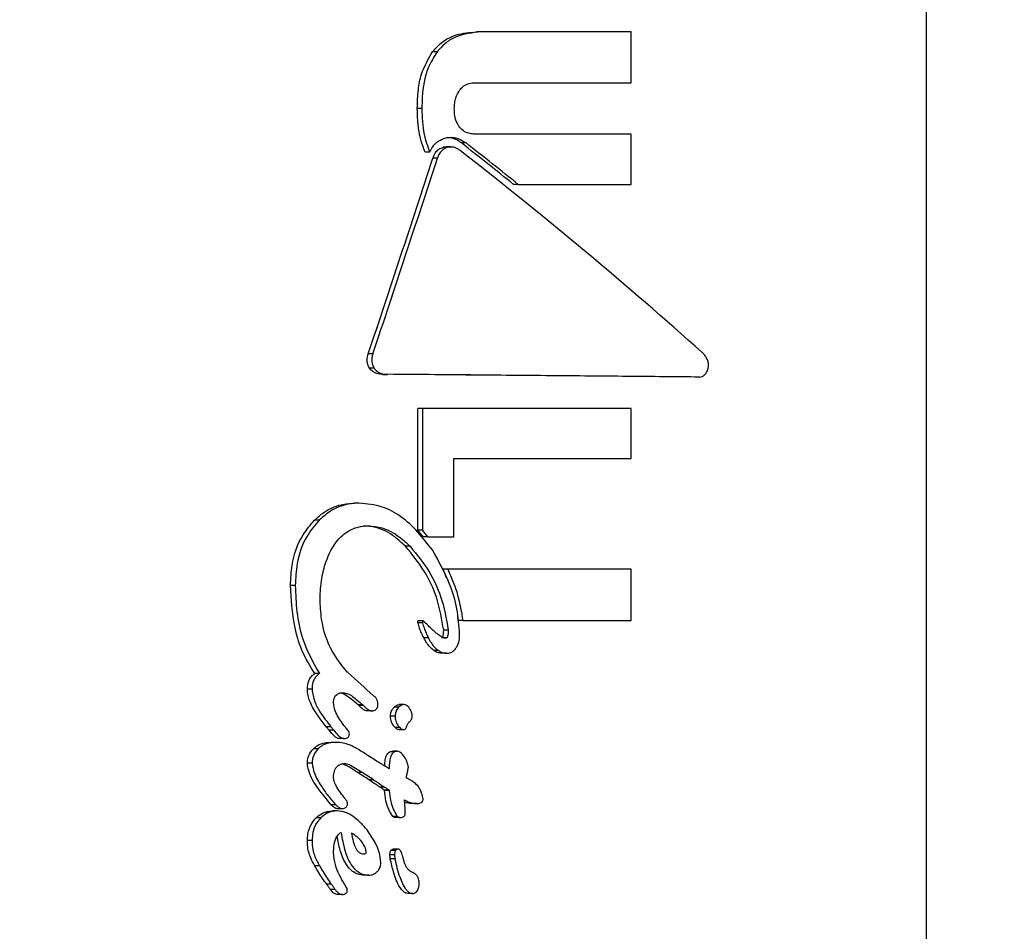
# Model space of a CAD drawing. Units: centimetres. Extents: x 3.9 to 14.3, y 10.1 to 17.4.
# Drawn here: x 6.4 to 6.4, y 14.7 to 14.7 of the extents above; entities that cross this region are included whole.
import ezdxf

# ---------------------------------------------------------------- set-up
doc = ezdxf.new("R2010")
doc.units = ezdxf.units.CM
doc.styles.add('SLDTEXTSTYLE0', font='TXT', dxfattribs={"width": 0.75})
doc.dimstyles.new('SLDDIMSTYLE3', dxfattribs={"dimtxt": 0.15875, "dimasz": 0.08, "dimexe": 0, "dimexo": 0.0625, "dimgap": 0.039688, "dimtad": 2, "dimdec": 0, "dimlfac": 100, "dimrnd": 1e-09, "dimzin": 12, "dimdsep": 46, "dimtxsty": 'SLDTEXTSTYLE0', "dimblk1": 'DOT', "dimblk2": 'DOT', "dimsah": 1, "dimcen": 0.09, "dimse1": 1, "dimse2": 1, "dimadec": 0, "dimazin": 3, "dimtfac": 1, "dimtdec": 0, "dimtofl": 0, "dimtmove": 0, "dimatfit": 3, "dimldrblk": 'DOT', "dimfxl": 0, "dimfrac": 2, "dimtolj": 1, "dimtzin": 12, "dimarcsym": 0})

# ---------------------------------------------------------------- blocks, each defined once
blk = doc.blocks.new('_Dot')
at = {"color": 0, "linetype": 'ByBlock', "lineweight": -2}
blk.add_line((-0.5, 0), (-1, 0), dxfattribs=at)
at = {"color": 0, "linetype": 'ByBlock', "const_width": 0.5}
blk.add_lwpolyline([(-0.25, 0, 1), (0.25, 0, 1)], format="xyb", close=True, dxfattribs=at)
blk = doc.blocks.new('_D_5')
at = {"color": 7, "linetype": 'Continuous', "lineweight": 0}
blk.add_line((12.460608, 17.241386), (6.212079, 17.241386), dxfattribs=at)
at = {"color": 7, "linetype": 'Continuous', "lineweight": 18, "xscale": 0.08, "yscale": 0.08, "rotation": 180.0000000000004}
blk.add_blockref('_Dot', (6.212079, 17.241386), dxfattribs=at)
at = {"color": 7, "linetype": 'Continuous', "lineweight": 18, "xscale": 0.08, "yscale": 0.08}
blk.add_blockref('_Dot', (12.460608, 17.241386), dxfattribs=at)
at = {"color": 7, "linetype": 'Continuous', "lineweight": 18, "insert": (9.160395, 17.446026), "char_height": 0.15875, "attachment_point": 1, "style": 'SLDTEXTSTYLE0'}
blk.add_mtext('625', dxfattribs=at)
blk = doc.blocks.new('_D_6')
at = {"color": 7, "linetype": 'Continuous', "lineweight": 0}
blk.add_line((4.153683, 12.547476), (4.153683, 15.350639), dxfattribs=at)
at = {"color": 7, "linetype": 'Continuous', "lineweight": 18, "xscale": 0.08, "yscale": 0.08}
for p, rotation in [((4.153683, 15.350639, -0.925693), 90.0000000000004), ((4.153683, 12.547476, -0.925693), 270.0000000000004)]:
    blk.add_blockref('_Dot', p, dxfattribs=dict(at, rotation=rotation))
at = {"color": 7, "linetype": 'Continuous', "lineweight": 18, "insert": (3.949043, 13.773109), "char_height": 0.15875, "attachment_point": 1, "rotation": 90, "style": 'SLDTEXTSTYLE0'}
blk.add_mtext('280', dxfattribs=at)

msp = doc.modelspace()

# ---------------------------------------------------------------- linework, layer by layer
at = {"color": 7, "linetype": 'Continuous', "lineweight": 25}
for p, q in [((6.430338, 14.865549), (6.430372, 14.523382)), ((6.423102, 14.718935), (6.423027, 14.718935)), ((6.42555, 14.718935), (6.423102, 14.718935)), ((6.42555, 14.718109), (6.42555, 14.718935)), ((6.422387, 14.718614), (6.422312, 14.718614)), ((6.422995, 14.718108), (6.42555, 14.718109)), ((6.422137, 14.717688), (6.422063, 14.717688)), ((6.42555, 14.717272), (6.422996, 14.717271)), ((6.42555, 14.716449), (6.42555, 14.717272)), ((6.422486, 14.717056), (6.422533, 14.717059)), ((6.422561, 14.717056), (6.422486, 14.717056)), ((6.422607, 14.717061), (6.422533, 14.717061)), ((6.422857, 14.717126), (6.422782, 14.717126)), ((6.422264, 14.716978), (6.42219, 14.716978)), ((6.42239, 14.716878), (6.422315, 14.716878)), ((6.423708, 14.716449), (6.423633, 14.716449)), ((6.423708, 14.716449), (6.42555, 14.716449)), ((6.421339, 14.713687), (6.421263, 14.713687)), ((6.421359, 14.713458), (6.421283, 14.713458)), ((6.421498, 14.713355), (6.421573, 14.713355)), ((6.421577, 14.713355), (6.421573, 14.713355)), ((6.42666, 14.713311), (6.426583, 14.713311)), ((6.422071, 14.710815), (6.422071, 14.7128)), ((6.422146, 14.7128), (6.422071, 14.7128)), ((6.422146, 14.7128), (6.422146, 14.710815)), ((6.425545, 14.7128), (6.422146, 14.7128)), ((6.425545, 14.711985), (6.425545, 14.7128)), ((6.422659, 14.711985), (6.425545, 14.711985)), ((6.42266, 14.710709), (6.422659, 14.711985)), ((6.421117, 14.711257), (6.421041, 14.711257)), ((6.420467, 14.710981), (6.42039, 14.710981)), ((6.422146, 14.710815), (6.422071, 14.710815)), ((6.422236, 14.710709), (6.422161, 14.710709)), ((6.422236, 14.710709), (6.42266, 14.710709)), ((6.421946, 14.710553), (6.421871, 14.710553)), ((6.422539, 14.71004), (6.422486, 14.710178)), ((6.422561, 14.710178), (6.422486, 14.710178)), ((6.425545, 14.710179), (6.422561, 14.710178)), ((6.425546, 14.709342), (6.425545, 14.710179)), ((6.420075, 14.709915), (6.419998, 14.709915)), ((6.422149, 14.709304), (6.422074, 14.709304)), ((6.422151, 14.709339), (6.422076, 14.709339)), ((6.422731, 14.709341), (6.422723, 14.709389)), ((6.422805, 14.709341), (6.422731, 14.709341)), ((6.422805, 14.709341), (6.425546, 14.709342)), ((6.422567, 14.709184), (6.422493, 14.709184)), ((6.422243, 14.709061), (6.422168, 14.709061)), ((6.422542, 14.709061), (6.422488, 14.709061)), ((6.422407, 14.708855), (6.422332, 14.708855)), ((6.42254, 14.708809), (6.422465, 14.708809)), ((6.420929, 14.708499), (6.42092, 14.708502)), ((6.420937, 14.708492), (6.420929, 14.708499)), ((6.420468, 14.708479), (6.420391, 14.708479)), ((6.420348, 14.708226), (6.420272, 14.708226)), ((6.421108, 14.707959), (6.421097, 14.707969)), ((6.421173, 14.707969), (6.421097, 14.707969)), ((6.421184, 14.707959), (6.421108, 14.707959)), ((6.421184, 14.707959), (6.421173, 14.707969)), ((6.421325, 14.707869), (6.421249, 14.707869)), ((6.421759, 14.70793), (6.421684, 14.70793)), ((6.421845, 14.707972), (6.42177, 14.707972)), ((6.421701, 14.707784), (6.421625, 14.707784)), ((6.420657, 14.707612), (6.420581, 14.707612)), ((6.420627, 14.707555), (6.420581, 14.707612)), ((6.420703, 14.707555), (6.420627, 14.707555)), ((6.420703, 14.707555), (6.420657, 14.707612)), ((6.421776, 14.707598), (6.421701, 14.707598)), ((6.421761, 14.707565), (6.421836, 14.707565)), ((6.420868, 14.707419), (6.420792, 14.707419)), ((6.420448, 14.707253), (6.420372, 14.707253)), ((6.420728, 14.707357), (6.420652, 14.707357)), ((6.42174, 14.707211), (6.421665, 14.707211)), ((6.420348, 14.707016), (6.420272, 14.707016)), ((6.421093, 14.706865), (6.421089, 14.706868)), ((6.421165, 14.706868), (6.421089, 14.706868)), ((6.421168, 14.706865), (6.421093, 14.706865)), ((6.421168, 14.706865), (6.421165, 14.706868)), ((6.421351, 14.706748), (6.421276, 14.706748)), ((6.421531, 14.706627), (6.421455, 14.706627)), ((6.421528, 14.706572), (6.421528, 14.706578)), ((6.421604, 14.706578), (6.421528, 14.706578)), ((6.421604, 14.706572), (6.421528, 14.706572)), ((6.421604, 14.706578), (6.421604, 14.706572)), ((6.420738, 14.706339), (6.420662, 14.706339)), ((6.420838, 14.706276), (6.420762, 14.706276)), ((6.422059, 14.70636), (6.421984, 14.70636)), ((6.420491, 14.706128), (6.420415, 14.706128)), ((6.420758, 14.70624), (6.420681, 14.70624)), ((6.421737, 14.706151), (6.421662, 14.706151)), ((6.421781, 14.70613), (6.421706, 14.70613)), ((6.420349, 14.705756), (6.420272, 14.705756)), ((6.421747, 14.705618), (6.421672, 14.705618)), ((6.420699, 14.705554), (6.420699, 14.70556)), ((6.421692, 14.705525), (6.421617, 14.705525)), ((6.421699, 14.705459), (6.421623, 14.705459)), ((6.42171, 14.705595), (6.421634, 14.705595)), ((6.42047, 14.705346), (6.420393, 14.705346)), ((6.421271, 14.705192), (6.421195, 14.705192)), ((6.42199, 14.705234), (6.421985, 14.705237)), ((6.420664, 14.705044), (6.420588, 14.705044)), ((6.420723, 14.70496), (6.420647, 14.70496)), ((6.420723, 14.70496), (6.420722, 14.704962)), ((6.420842, 14.704877), (6.420766, 14.704877)), ((6.421988, 14.704894), (6.421913, 14.704894))]:
    msp.add_line(p, q, dxfattribs=at)
for centre, major_axis, ratio, start_param, end_param in [((6.418328, 14.716325), (0.014074, -0.01027), 0.184582, 1.073905, 1.386764), ((6.418328, 14.716522), (0.013876, -0.010126), 0.184582, 1.316084, 1.380928), ((6.418328, 14.716522), (0.014074, -0.01027), 0.184582, 1.316183, 1.380112), ((6.418328, 14.720727), (0.013169, 0.041483), 0.114251, 4.578231, 4.65579), ((6.418328, 14.720727), (0.013357, 0.042076), 0.114251, 4.580655, 4.657101), ((6.418329, 14.713338), (0.014, -0.000104), 0.003012, 0.940251, 1.342209), ((6.418329, 14.713338), (0.0142, -0.000105), 0.003012, 0.94383, 1.340037), ((6.418329, 14.709037), (-0.01367, 0.015835), 0.191229, 4.653182, 4.659838), ((6.418329, 14.709037), (-0.013865, 0.016061), 0.191229, 4.651707, 4.658268), ((6.418329, 14.705969), (0.013993, -0.012611), 0.192195, 1.528265, 1.557659), ((6.418329, 14.705586), (0.014121, -0.008656), 0.173433, 1.454867, 1.468255), ((6.418329, 14.705242), (0.013921, -0.008584), 0.173877, 1.465582, 1.478935), ((6.418329, 14.705242), (0.01412, -0.008707), 0.173877, 1.463171, 1.476331)]:
    msp.add_ellipse(centre, major_axis=major_axis, ratio=ratio, start_param=start_param, end_param=end_param, dxfattribs=at)
for points, knots in [([(6.422312, 14.718614), (6.42236, 14.718667), (6.422469, 14.718788), (6.422719, 14.718913), (6.422917, 14.718927), (6.423027, 14.718935)], [0, 0, 0, 0, 0.257306, 0.587403, 1, 1, 1, 1]), ([(6.423102, 14.718935), (6.422962, 14.718922), (6.42276, 14.718904), (6.422522, 14.718764), (6.422433, 14.718665), (6.422387, 14.718614)], [0, 0, 0, 0, 0.519327, 0.752185, 1, 1, 1, 1]), ([(6.422063, 14.717688), (6.422066, 14.717789), (6.422072, 14.717977), (6.42213, 14.718301), (6.422243, 14.718495), (6.422312, 14.718614)], [0, 0, 0, 0, 0.31024, 0.577073, 1, 1, 1, 1]), ([(6.422387, 14.718614), (6.422333, 14.718528), (6.422195, 14.718305), (6.422144, 14.717973), (6.422139, 14.71775), (6.422137, 14.717688)], [0, 0, 0, 0, 0.313623, 0.808737, 1, 1, 1, 1]), ([(6.422666, 14.717681), (6.422667, 14.717713), (6.42267, 14.717773), (6.422691, 14.717882), (6.422731, 14.717948), (6.422756, 14.717991)], [0, 0, 0, 0, 0.2923838, 0.5488705, 1, 1, 1, 1]), ([(6.422756, 14.717991), (6.422772, 14.718009), (6.422808, 14.718051), (6.422885, 14.718095), (6.422953, 14.718108), (6.422989, 14.718108), (6.422995, 14.718108)], [0, 0, 0, 0, 0.252682, 0.593283, 0.933783, 1, 1, 1, 1]), ([(6.42219, 14.716978), (6.422164, 14.717045), (6.422114, 14.717177), (6.422071, 14.717417), (6.422066, 14.717588), (6.422063, 14.717688)], [0, 0, 0, 0, 0.2938775, 0.5872995, 1, 1, 1, 1]), ([(6.422137, 14.717688), (6.422139, 14.717617), (6.422143, 14.717475), (6.422173, 14.717234), (6.422231, 14.717073), (6.422264, 14.716978)], [0, 0, 0, 0, 0.2931038, 0.5863901, 1, 1, 1, 1]), ([(6.422755, 14.71738), (6.422737, 14.717407), (6.422692, 14.717473), (6.422669, 14.71758), (6.422667, 14.717655), (6.422666, 14.717681)], [0, 0, 0, 0, 0.302557, 0.754797, 1, 1, 1, 1]), ([(6.422996, 14.717271), (6.422972, 14.717273), (6.422914, 14.717275), (6.422826, 14.717308), (6.422778, 14.717357), (6.422755, 14.71738)], [0, 0, 0, 0, 0.265031, 0.648021, 1, 1, 1, 1]), ([(6.422264, 14.716978), (6.42228, 14.717007), (6.422316, 14.717077), (6.422405, 14.717166), (6.422487, 14.717195), (6.422527, 14.717209)], [0, 0, 0, 0, 0.267807, 0.645034, 1, 1, 1, 1]), ([(6.422527, 14.717209), (6.422534, 14.717211), (6.422547, 14.717214), (6.422574, 14.717218), (6.422594, 14.717218), (6.422607, 14.717219)], [0, 0, 0, 0, 0.250474, 0.500945, 1, 1, 1, 1]), ([(6.422782, 14.717126), (6.422763, 14.71714), (6.422725, 14.717168), (6.42265, 14.717204), (6.422591, 14.717211), (6.422555, 14.717215)], [0, 0, 0, 0, 0.283376, 0.566867, 1, 1, 1, 1]), ([(6.422607, 14.717219), (6.422631, 14.717217), (6.422676, 14.717215), (6.422764, 14.717189), (6.42282, 14.717151), (6.422857, 14.717126)], [0, 0, 0, 0, 0.259598, 0.507795, 1, 1, 1, 1]), ([(6.422315, 14.716878), (6.422328, 14.71691), (6.422351, 14.716966), (6.422413, 14.717029), (6.422462, 14.717047), (6.422486, 14.717056)], [0, 0, 0, 0, 0.388622, 0.696243, 1, 1, 1, 1]), ([(6.422561, 14.717056), (6.422542, 14.717049), (6.422499, 14.717035), (6.422444, 14.716986), (6.422408, 14.71693), (6.422395, 14.716892), (6.42239, 14.716878)], [0, 0, 0, 0, 0.236338, 0.53302, 0.8332, 1, 1, 1, 1]), ([(6.422767, 14.716999), (6.422751, 14.717011), (6.422709, 14.717041), (6.422637, 14.717065), (6.422584, 14.717059), (6.422561, 14.717056)], [0, 0, 0, 0, 0.27936, 0.682178, 1, 1, 1, 1]), ([(6.421283, 14.713458), (6.421273, 14.713477), (6.42125, 14.713519), (6.421241, 14.7136), (6.421256, 14.713657), (6.421263, 14.713687)], [0, 0, 0, 0, 0.267465, 0.604834, 1, 1, 1, 1]), ([(6.421339, 14.713687), (6.421333, 14.713667), (6.421319, 14.713618), (6.42132, 14.713535), (6.421346, 14.713483), (6.421359, 14.713458)], [0, 0, 0, 0, 0.26575, 0.649796, 1, 1, 1, 1]), ([(6.426808, 14.713476), (6.426809, 14.71349), (6.426812, 14.713525), (6.426791, 14.713595), (6.426754, 14.713662), (6.426717, 14.713699), (6.426704, 14.713713)], [0, 0, 0, 0, 0.146767, 0.374179, 0.773189, 1, 1, 1, 1]), ([(6.42666, 14.713311), (6.426676, 14.713313), (6.426707, 14.713317), (6.426751, 14.713351), (6.426789, 14.713404), (6.426802, 14.713451), (6.426808, 14.713476)], [0, 0, 0, 0, 0.217359, 0.43441, 0.712044, 1, 1, 1, 1]), ([(6.421501, 14.713355), (6.421467, 14.713358), (6.421407, 14.713362), (6.42133, 14.713401), (6.421298, 14.71344), (6.421283, 14.713458)], [0, 0, 0, 0, 0.409049, 0.724718, 1, 1, 1, 1]), ([(6.421359, 14.713458), (6.421371, 14.713442), (6.421401, 14.713405), (6.421473, 14.713366), (6.421536, 14.713355), (6.421573, 14.713355), (6.421577, 14.713355)], [0, 0, 0, 0, 0.243731, 0.554688, 0.951045, 1, 1, 1, 1]), ([(6.42039, 14.710981), (6.420438, 14.711023), (6.420564, 14.711135), (6.42079, 14.711239), (6.420967, 14.711251), (6.421041, 14.711257)], [0, 0, 0, 0, 0.262157, 0.692209, 1, 1, 1, 1]), ([(6.421117, 14.711257), (6.421054, 14.711253), (6.420892, 14.711243), (6.420661, 14.71115), (6.420526, 14.711032), (6.420467, 14.710981)], [0, 0, 0, 0, 0.262547, 0.67839, 1, 1, 1, 1]), ([(6.422308, 14.710494), (6.422153, 14.710692), (6.421925, 14.710982), (6.421486, 14.711218), (6.421243, 14.711244), (6.421117, 14.711257)], [0, 0, 0, 0, 0.504935, 0.742053, 1, 1, 1, 1]), ([(6.419998, 14.709915), (6.420003, 14.710025), (6.420017, 14.71031), (6.420143, 14.710692), (6.420323, 14.710903), (6.42039, 14.710981)], [0, 0, 0, 0, 0.2845462, 0.735071, 1, 1, 1, 1]), ([(6.420467, 14.710981), (6.420395, 14.710896), (6.420221, 14.710691), (6.420096, 14.71031), (6.420081, 14.710034), (6.420075, 14.709915)], [0, 0, 0, 0, 0.286519, 0.693413, 1, 1, 1, 1]), ([(6.420814, 14.710701), (6.420846, 14.71073), (6.420929, 14.710804), (6.421085, 14.710874), (6.421206, 14.710883), (6.421259, 14.710886)], [0, 0, 0, 0, 0.260905, 0.672994, 1, 1, 1, 1]), ([(6.421871, 14.710553), (6.421815, 14.710605), (6.421674, 14.710738), (6.421436, 14.710866), (6.421252, 14.710881), (6.421184, 14.710886)], [0, 0, 0, 0, 0.294769, 0.739798, 1, 1, 1, 1]), ([(6.421259, 14.710886), (6.421337, 14.710879), (6.421519, 14.710862), (6.421755, 14.710732), (6.421889, 14.710606), (6.421946, 14.710553)], [0, 0, 0, 0, 0.297111, 0.698638, 1, 1, 1, 1]), ([(6.420479, 14.709696), (6.420484, 14.709808), (6.420494, 14.710011), (6.420579, 14.71034), (6.420691, 14.710571), (6.420799, 14.710686), (6.420814, 14.710701)], [0, 0, 0, 0, 0.308144, 0.560729, 0.940721, 1, 1, 1, 1]), ([(6.422493, 14.709184), (6.422463, 14.709361), (6.422406, 14.709699), (6.422186, 14.710166), (6.421978, 14.710422), (6.421871, 14.710553)], [0, 0, 0, 0, 0.3485802, 0.6676088, 1, 1, 1, 1]), ([(6.421946, 14.710553), (6.422056, 14.710418), (6.422257, 14.710169), (6.422477, 14.709704), (6.422535, 14.709371), (6.422567, 14.709184)], [0, 0, 0, 0, 0.3430133, 0.6307627, 1, 1, 1, 1]), ([(6.422753, 14.709117), (6.422742, 14.709257), (6.422722, 14.709536), (6.42258, 14.710009), (6.42241, 14.710312), (6.422308, 14.710494)], [0, 0, 0, 0, 0.28574, 0.570527, 1, 1, 1, 1]), ([(6.422561, 14.710178), (6.422591, 14.710109), (6.422652, 14.70997), (6.422745, 14.709694), (6.422782, 14.70948), (6.422805, 14.709341)], [0, 0, 0, 0, 0.260261, 0.520534, 1, 1, 1, 1]), ([(6.420391, 14.708479), (6.420316, 14.708604), (6.420171, 14.708844), (6.420031, 14.709333), (6.42001, 14.709691), (6.419998, 14.709915)], [0, 0, 0, 0, 0.289126, 0.556511, 1, 1, 1, 1]), ([(6.420075, 14.709915), (6.42008, 14.709771), (6.420092, 14.709482), (6.420188, 14.708982), (6.420363, 14.708667), (6.420468, 14.708479)], [0, 0, 0, 0, 0.2872763, 0.5747792, 1, 1, 1, 1]), ([(6.42092, 14.708502), (6.420834, 14.70861), (6.420633, 14.708864), (6.420497, 14.70929), (6.420484, 14.709586), (6.420479, 14.709696)], [0, 0, 0, 0, 0.31828, 0.746252, 1, 1, 1, 1]), ([(6.422074, 14.709304), (6.422074, 14.70931), (6.422072, 14.709318), (6.422072, 14.709328), (6.422072, 14.709333), (6.422073, 14.709336), (6.422074, 14.709337), (6.422075, 14.709338), (6.422076, 14.709339), (6.422076, 14.709339), (6.422076, 14.709339)], [0, 0, 0, 0, 0.454646, 0.69585, 0.789329, 0.883545, 0.920371, 0.957531, 0.979831, 1, 1, 1, 1]), ([(6.422168, 14.709061), (6.422156, 14.709087), (6.42213, 14.709139), (6.422097, 14.70922), (6.422082, 14.709276), (6.422074, 14.709304)], [0, 0, 0, 0, 0.335541, 0.666524, 1, 1, 1, 1]), ([(6.422152, 14.709339), (6.422152, 14.709339), (6.422152, 14.709339), (6.422151, 14.709339), (6.42215, 14.709339), (6.422149, 14.709338), (6.422148, 14.709335), (6.422146, 14.709325), (6.422148, 14.709314), (6.422149, 14.709305), (6.422149, 14.709304)], [0, 0, 0, 0, 0.025595, 0.047338, 0.069138, 0.096886, 0.145519, 0.29701, 0.915122, 1, 1, 1, 1]), ([(6.422149, 14.709304), (6.422157, 14.709276), (6.422172, 14.709219), (6.422205, 14.709139), (6.422231, 14.709087), (6.422243, 14.709061)], [0, 0, 0, 0, 0.336941, 0.667687, 1, 1, 1, 1]), ([(6.422464, 14.709073), (6.422415, 14.709107), (6.422335, 14.709164), (6.422239, 14.709263), (6.422181, 14.709314), (6.422152, 14.709339)], [0, 0, 0, 0, 0.441166, 0.720609, 1, 1, 1, 1]), ([(6.422467, 14.709061), (6.422471, 14.709066), (6.422484, 14.709086), (6.422491, 14.709129), (6.422492, 14.709165), (6.422493, 14.709184)], [0, 0, 0, 0, 0.153213, 0.558591, 1, 1, 1, 1]), ([(6.422567, 14.709184), (6.422567, 14.709163), (6.422566, 14.709132), (6.422559, 14.709093), (6.422551, 14.709072), (6.422544, 14.709063), (6.422542, 14.709061)], [0, 0, 0, 0, 0.481699, 0.732941, 0.922687, 1, 1, 1, 1]), ([(6.422332, 14.708855), (6.422309, 14.708873), (6.422263, 14.708909), (6.422211, 14.708982), (6.422183, 14.709035), (6.422168, 14.709061)], [0, 0, 0, 0, 0.331758, 0.662499, 1, 1, 1, 1]), ([(6.422243, 14.709061), (6.422257, 14.709035), (6.422285, 14.708984), (6.422336, 14.70891), (6.422383, 14.708874), (6.422407, 14.708855)], [0, 0, 0, 0, 0.327771, 0.656662, 1, 1, 1, 1]), ([(6.422523, 14.709054), (6.422515, 14.709054), (6.422501, 14.709056), (6.422484, 14.709062), (6.422473, 14.709067), (6.422467, 14.709071), (6.422464, 14.709073)], [0, 0, 0, 0, 0.393814, 0.692926, 0.845925, 1, 1, 1, 1]), ([(6.422542, 14.709061), (6.422541, 14.70906), (6.422538, 14.709057), (6.422531, 14.709054), (6.422526, 14.709054), (6.422523, 14.709054)], [0, 0, 0, 0, 0.250734, 0.585665, 1, 1, 1, 1]), ([(6.422675, 14.708867), (6.422691, 14.708889), (6.422731, 14.708942), (6.42275, 14.709033), (6.422752, 14.709094), (6.422753, 14.709117)], [0, 0, 0, 0, 0.313261, 0.747902, 1, 1, 1, 1]), ([(6.422465, 14.708809), (6.422446, 14.708811), (6.422413, 14.708813), (6.422368, 14.708831), (6.422344, 14.708847), (6.422332, 14.708855)], [0, 0, 0, 0, 0.406034, 0.6981849, 1, 1, 1, 1]), ([(6.422407, 14.708855), (6.422415, 14.70885), (6.422444, 14.708829), (6.42249, 14.708812), (6.422528, 14.70881), (6.42254, 14.708809)], [0, 0, 0, 0, 0.201617, 0.743448, 1, 1, 1, 1]), ([(6.42254, 14.708809), (6.422553, 14.70881), (6.422587, 14.708812), (6.422635, 14.708831), (6.422663, 14.708856), (6.422675, 14.708867)], [0, 0, 0, 0, 0.264141, 0.684548, 1, 1, 1, 1]), ([(6.420272, 14.708226), (6.420275, 14.708271), (6.420281, 14.708345), (6.420332, 14.708432), (6.420373, 14.708464), (6.420391, 14.708479)], [0, 0, 0, 0, 0.457872, 0.755608, 1, 1, 1, 1]), ([(6.420468, 14.708479), (6.420451, 14.708466), (6.420411, 14.708435), (6.420365, 14.708359), (6.420349, 14.708284), (6.420348, 14.708238), (6.420348, 14.708226)], [0, 0, 0, 0, 0.22704, 0.519934, 0.886127, 1, 1, 1, 1]), ([(6.420581, 14.707612), (6.420537, 14.707668), (6.420444, 14.707784), (6.42033, 14.707965), (6.420276, 14.708123), (6.420272, 14.708207), (6.420272, 14.708226)], [0, 0, 0, 0, 0.303265, 0.638461, 0.917491, 1, 1, 1, 1]), ([(6.420348, 14.708226), (6.420359, 14.708154), (6.420378, 14.708022), (6.420496, 14.707817), (6.420595, 14.707692), (6.420657, 14.707612)], [0, 0, 0, 0, 0.310734, 0.566622, 1, 1, 1, 1]), ([(6.420698, 14.708004), (6.420699, 14.708017), (6.4207, 14.70805), (6.420714, 14.708095), (6.420734, 14.708119), (6.420741, 14.708127)], [0, 0, 0, 0, 0.298583, 0.749097, 1, 1, 1, 1]), ([(6.420741, 14.708127), (6.420751, 14.708135), (6.420773, 14.708153), (6.420814, 14.708165), (6.420843, 14.708167), (6.420855, 14.708167)], [0, 0, 0, 0, 0.290622, 0.702855, 1, 1, 1, 1]), ([(6.421097, 14.707969), (6.421061, 14.708001), (6.420996, 14.708058), (6.420903, 14.708122), (6.420843, 14.708157), (6.420814, 14.708161), (6.420811, 14.708162)], [0, 0, 0, 0, 0.415493, 0.745043, 0.972529, 1, 1, 1, 1]), ([(6.420855, 14.708167), (6.420878, 14.708163), (6.420966, 14.708145), (6.421067, 14.70806), (6.421145, 14.707993), (6.421173, 14.707969)], [0, 0, 0, 0, 0.183927, 0.710292, 1, 1, 1, 1]), ([(6.421421, 14.70797), (6.42142, 14.707996), (6.421418, 14.708039), (6.421385, 14.708089), (6.421359, 14.70811), (6.421346, 14.70812)], [0, 0, 0, 0, 0.428177, 0.718918, 1, 1, 1, 1]), ([(6.420847, 14.707665), (6.420824, 14.707697), (6.420779, 14.707763), (6.420716, 14.707873), (6.420704, 14.707959), (6.420698, 14.708004)], [0, 0, 0, 0, 0.314386, 0.646734, 1, 1, 1, 1]), ([(6.421249, 14.707869), (6.421237, 14.70787), (6.421208, 14.707874), (6.421161, 14.707909), (6.421128, 14.70794), (6.421108, 14.707959)], [0, 0, 0, 0, 0.2117294, 0.5106393, 1, 1, 1, 1]), ([(6.421184, 14.707959), (6.421199, 14.707944), (6.421224, 14.707921), (6.421261, 14.70789), (6.421294, 14.707872), (6.421316, 14.70787), (6.421325, 14.707869)], [0, 0, 0, 0, 0.366103, 0.604715, 0.845263, 1, 1, 1, 1]), ([(6.421325, 14.707869), (6.421331, 14.707869), (6.421349, 14.70787), (6.421373, 14.707879), (6.421387, 14.707892), (6.421393, 14.707897)], [0, 0, 0, 0, 0.259082, 0.698327, 1, 1, 1, 1]), ([(6.421393, 14.707897), (6.421398, 14.707903), (6.42141, 14.707917), (6.421419, 14.707943), (6.42142, 14.707962), (6.421421, 14.70797)], [0, 0, 0, 0, 0.2995307, 0.7012626, 1, 1, 1, 1]), ([(6.421625, 14.707784), (6.421626, 14.707798), (6.421629, 14.707836), (6.421649, 14.707888), (6.421674, 14.707918), (6.421684, 14.70793)], [0, 0, 0, 0, 0.268005, 0.701686, 1, 1, 1, 1]), ([(6.421684, 14.70793), (6.421697, 14.707941), (6.421714, 14.707956), (6.42174, 14.707967), (6.421755, 14.707972), (6.421765, 14.707971), (6.42177, 14.707971)], [0, 0, 0, 0, 0.509073, 0.683519, 0.858125, 1, 1, 1, 1]), ([(6.421759, 14.70793), (6.42175, 14.707919), (6.421726, 14.707891), (6.421705, 14.70784), (6.421702, 14.7078), (6.421701, 14.707784)], [0, 0, 0, 0, 0.268126, 0.697963, 1, 1, 1, 1]), ([(6.421973, 14.707837), (6.421959, 14.70787), (6.42194, 14.707913), (6.421897, 14.707955), (6.421867, 14.707971), (6.421841, 14.707973), (6.421815, 14.707968), (6.421787, 14.707955), (6.421768, 14.707938), (6.421759, 14.70793)], [0, 0, 0, 0, 0.350104, 0.474257, 0.599602, 0.694177, 0.740862, 0.877278, 1, 1, 1, 1]), ([(6.421701, 14.707598), (6.421688, 14.707614), (6.421655, 14.707653), (6.42163, 14.707719), (6.421627, 14.707767), (6.421625, 14.707784)], [0, 0, 0, 0, 0.29665, 0.753696, 1, 1, 1, 1]), ([(6.421701, 14.707784), (6.421702, 14.707764), (6.421706, 14.707713), (6.421734, 14.707648), (6.421765, 14.707611), (6.421776, 14.707598)], [0, 0, 0, 0, 0.29644, 0.744054, 1, 1, 1, 1]), ([(6.421914, 14.707669), (6.421917, 14.707672), (6.421923, 14.70768), (6.421936, 14.707693), (6.421945, 14.707702), (6.421951, 14.707707)], [0, 0, 0, 0, 0.264221, 0.528394, 1, 1, 1, 1]), ([(6.421951, 14.707707), (6.421957, 14.707715), (6.421971, 14.707732), (6.42198, 14.707769), (6.421982, 14.707806), (6.421975, 14.707828), (6.421973, 14.707837)], [0, 0, 0, 0, 0.204369, 0.495103, 0.799297, 1, 1, 1, 1]), ([(6.420792, 14.707419), (6.420781, 14.70742), (6.420755, 14.707424), (6.420695, 14.707469), (6.420657, 14.707518), (6.420627, 14.707555)], [0, 0, 0, 0, 0.144792, 0.356548, 1, 1, 1, 1]), ([(6.420703, 14.707555), (6.420725, 14.707527), (6.420758, 14.707486), (6.420805, 14.707443), (6.420839, 14.707422), (6.420859, 14.70742), (6.420868, 14.707419)], [0, 0, 0, 0, 0.476072, 0.723991, 0.877063, 1, 1, 1, 1]), ([(6.420915, 14.707575), (6.420907, 14.707585), (6.420891, 14.707604), (6.420868, 14.707634), (6.420854, 14.707654), (6.420847, 14.707665)], [0, 0, 0, 0, 0.334356, 0.667051, 1, 1, 1, 1]), ([(6.420956, 14.707495), (6.420956, 14.707503), (6.420953, 14.707523), (6.420936, 14.707549), (6.420922, 14.707566), (6.420915, 14.707575)], [0, 0, 0, 0, 0.258788, 0.629798, 1, 1, 1, 1]), ([(6.421761, 14.707565), (6.421756, 14.707566), (6.421743, 14.707566), (6.421722, 14.707578), (6.421708, 14.707591), (6.421701, 14.707598)], [0, 0, 0, 0, 0.19722, 0.553502, 1, 1, 1, 1]), ([(6.421776, 14.707598), (6.421785, 14.707589), (6.4218, 14.707576), (6.421825, 14.707565), (6.421846, 14.707564), (6.421863, 14.707571), (6.421878, 14.707585), (6.421886, 14.707602), (6.42189, 14.707614), (6.421891, 14.70762)], [0, 0, 0, 0, 0.249972, 0.385946, 0.523412, 0.643501, 0.747515, 0.898278, 1, 1, 1, 1]), ([(6.421891, 14.70762), (6.421893, 14.707625), (6.421896, 14.707635), (6.421903, 14.707652), (6.42191, 14.707663), (6.421914, 14.707669)], [0, 0, 0, 0, 0.302228, 0.604944, 1, 1, 1, 1]), ([(6.420868, 14.707419), (6.420875, 14.707419), (6.420893, 14.70742), (6.420918, 14.707427), (6.420931, 14.707438), (6.420936, 14.707442)], [0, 0, 0, 0, 0.292342, 0.749812, 1, 1, 1, 1]), ([(6.420936, 14.707442), (6.42094, 14.707447), (6.420949, 14.707457), (6.420955, 14.707476), (6.420956, 14.707489), (6.420956, 14.707495)], [0, 0, 0, 0, 0.30391, 0.709425, 1, 1, 1, 1]), ([(6.420272, 14.707016), (6.420273, 14.70704), (6.420277, 14.707101), (6.420312, 14.707185), (6.420354, 14.707233), (6.420372, 14.707253)], [0, 0, 0, 0, 0.267593, 0.690397, 1, 1, 1, 1]), ([(6.420448, 14.707253), (6.420433, 14.707236), (6.420392, 14.70719), (6.420355, 14.707107), (6.42035, 14.707043), (6.420348, 14.707016)], [0, 0, 0, 0, 0.267484, 0.696174, 1, 1, 1, 1]), ([(6.420372, 14.707253), (6.420394, 14.707271), (6.420447, 14.707317), (6.420546, 14.707352), (6.42062, 14.707356), (6.420652, 14.707357)], [0, 0, 0, 0, 0.275292, 0.685392, 1, 1, 1, 1]), ([(6.420728, 14.707357), (6.4207, 14.707356), (6.420626, 14.707352), (6.420527, 14.707319), (6.42047, 14.707271), (6.420448, 14.707253)], [0, 0, 0, 0, 0.274299, 0.728506, 1, 1, 1, 1]), ([(6.421268, 14.707137), (6.421214, 14.707172), (6.421113, 14.707237), (6.420947, 14.707327), (6.420815, 14.707356), (6.420737, 14.707357), (6.420728, 14.707357)], [0, 0, 0, 0, 0.329229, 0.60551, 0.952921, 1, 1, 1, 1]), ([(6.421532, 14.706971), (6.421534, 14.706997), (6.421536, 14.707052), (6.421549, 14.70712), (6.421573, 14.707169), (6.421598, 14.707194), (6.421629, 14.707209), (6.421652, 14.70721), (6.421665, 14.707211)], [0, 0, 0, 0, 0.253921, 0.53499, 0.66207, 0.770315, 0.878879, 1, 1, 1, 1]), ([(6.42174, 14.707211), (6.421728, 14.70721), (6.421703, 14.707209), (6.42167, 14.707192), (6.421642, 14.707161), (6.421608, 14.707074), (6.421606, 14.706992), (6.421605, 14.706928)], [0, 0, 0, 0, 0.107538, 0.21626, 0.309434, 0.460758, 1, 1, 1, 1]), ([(6.421917, 14.706954), (6.421912, 14.706979), (6.421897, 14.707052), (6.42185, 14.707131), (6.421798, 14.707187), (6.421767, 14.707208), (6.421746, 14.70721), (6.42174, 14.707211)], [0, 0, 0, 0, 0.2277967, 0.674699, 0.8065062, 0.9396783, 1, 1, 1, 1]), ([(6.420662, 14.706339), (6.42059, 14.706424), (6.420447, 14.706595), (6.4203, 14.706825), (6.420278, 14.706977), (6.420272, 14.707016)], [0, 0, 0, 0, 0.424506, 0.848888, 1, 1, 1, 1]), ([(6.420348, 14.707016), (6.420358, 14.706961), (6.420383, 14.706828), (6.42049, 14.706656), (6.420607, 14.706484), (6.420694, 14.706388), (6.420738, 14.706339)], [0, 0, 0, 0, 0.209749, 0.507648, 0.752701, 1, 1, 1, 1]), ([(6.420699, 14.70679), (6.420699, 14.706808), (6.420702, 14.706857), (6.42072, 14.70692), (6.420749, 14.706954), (6.420758, 14.706965)], [0, 0, 0, 0, 0.296358, 0.767901, 1, 1, 1, 1]), ([(6.420758, 14.706965), (6.420769, 14.706974), (6.420794, 14.706995), (6.420841, 14.70701), (6.420874, 14.707011), (6.420889, 14.707012)], [0, 0, 0, 0, 0.288109, 0.688769, 1, 1, 1, 1]), ([(6.421089, 14.706868), (6.421047, 14.706896), (6.420982, 14.706939), (6.420897, 14.706985), (6.420856, 14.707), (6.420839, 14.707006)], [0, 0, 0, 0, 0.537247, 0.812434, 1, 1, 1, 1]), ([(6.420889, 14.707012), (6.420908, 14.707007), (6.420968, 14.706992), (6.421059, 14.706938), (6.42113, 14.706891), (6.421165, 14.706868)], [0, 0, 0, 0, 0.188257, 0.591426, 1, 1, 1, 1]), ([(6.421504, 14.706988), (6.421497, 14.706992), (6.421486, 14.706999), (6.421469, 14.707009), (6.421459, 14.707015), (6.421454, 14.707018)], [0, 0, 0, 0, 0.389652, 0.694677, 1, 1, 1, 1]), ([(6.421605, 14.706928), (6.421595, 14.706933), (6.421575, 14.706945), (6.421542, 14.706965), (6.421518, 14.70698), (6.421504, 14.706988)], [0, 0, 0, 0, 0.288645, 0.577288, 1, 1, 1, 1]), ([(6.421895, 14.706834), (6.421899, 14.706854), (6.421905, 14.706884), (6.421914, 14.706924), (6.421916, 14.706944), (6.421917, 14.706954)], [0, 0, 0, 0, 0.499554, 0.749433, 1, 1, 1, 1]), ([(6.420868, 14.706463), (6.420841, 14.706497), (6.420791, 14.706562), (6.420732, 14.706659), (6.420702, 14.706737), (6.420699, 14.706779), (6.420699, 14.70679)], [0, 0, 0, 0, 0.342994, 0.661227, 0.916587, 1, 1, 1, 1]), ([(6.421455, 14.706627), (6.42144, 14.706637), (6.421408, 14.706658), (6.421348, 14.706697), (6.421304, 14.706728), (6.421276, 14.706748)], [0, 0, 0, 0, 0.259426, 0.518853, 1, 1, 1, 1]), ([(6.421351, 14.706748), (6.421367, 14.706737), (6.421397, 14.706716), (6.421457, 14.706675), (6.421502, 14.706646), (6.421531, 14.706627)], [0, 0, 0, 0, 0.259504, 0.519, 1, 1, 1, 1]), ([(6.421884, 14.706777), (6.421885, 14.706782), (6.421887, 14.706792), (6.42189, 14.706811), (6.421893, 14.706825), (6.421895, 14.706834)], [0, 0, 0, 0, 0.259419, 0.518838, 1, 1, 1, 1]), ([(6.421988, 14.706721), (6.421985, 14.706722), (6.421975, 14.706728), (6.421952, 14.70674), (6.421919, 14.706758), (6.421896, 14.706771), (6.421884, 14.706777)], [0, 0, 0, 0, 0.062486, 0.311061, 0.65553, 1, 1, 1, 1]), ([(6.421528, 14.706578), (6.421522, 14.706583), (6.421509, 14.706591), (6.421485, 14.706607), (6.421467, 14.706619), (6.421455, 14.706627)], [0, 0, 0, 0, 0.266113, 0.532223, 1, 1, 1, 1]), ([(6.421662, 14.706151), (6.421641, 14.706184), (6.421592, 14.706263), (6.421546, 14.706407), (6.421534, 14.706516), (6.421528, 14.706572)], [0, 0, 0, 0, 0.264164, 0.62595, 1, 1, 1, 1]), ([(6.421531, 14.706627), (6.421537, 14.706622), (6.42155, 14.706614), (6.421575, 14.706598), (6.421592, 14.706586), (6.421604, 14.706578)], [0, 0, 0, 0, 0.266172, 0.532345, 1, 1, 1, 1]), ([(6.421604, 14.706572), (6.42161, 14.706513), (6.421621, 14.70641), (6.421667, 14.706267), (6.421713, 14.70619), (6.421737, 14.706151)], [0, 0, 0, 0, 0.395972, 0.693412, 1, 1, 1, 1]), ([(6.422158, 14.706432), (6.422151, 14.706465), (6.422133, 14.706553), (6.422073, 14.706657), (6.422008, 14.706705), (6.421988, 14.706721)], [0, 0, 0, 0, 0.2893824, 0.7735186, 1, 1, 1, 1]), ([(6.420927, 14.706361), (6.420926, 14.706368), (6.420923, 14.706391), (6.420898, 14.706423), (6.420878, 14.706449), (6.420868, 14.706463)], [0, 0, 0, 0, 0.173868, 0.56772, 1, 1, 1, 1]), ([(6.421855, 14.706418), (6.421875, 14.706408), (6.421917, 14.706388), (6.421985, 14.706365), (6.422034, 14.706362), (6.422059, 14.70636)], [0, 0, 0, 0, 0.309417, 0.648721, 1, 1, 1, 1]), ([(6.421863, 14.706295), (6.421862, 14.706308), (6.42186, 14.706335), (6.421857, 14.706377), (6.421856, 14.706404), (6.421855, 14.706418)], [0, 0, 0, 0, 0.323634, 0.661801, 1, 1, 1, 1]), ([(6.422139, 14.706385), (6.422142, 14.706389), (6.422149, 14.706397), (6.422156, 14.706414), (6.422157, 14.706427), (6.422158, 14.706432)], [0, 0, 0, 0, 0.260196, 0.673986, 1, 1, 1, 1]), ([(6.420762, 14.706276), (6.420754, 14.706277), (6.420732, 14.70628), (6.420699, 14.706304), (6.420675, 14.706326), (6.420662, 14.706339)], [0, 0, 0, 0, 0.203136, 0.5277202, 1, 1, 1, 1]), ([(6.420738, 14.706339), (6.420749, 14.706328), (6.420767, 14.706311), (6.420794, 14.70629), (6.420817, 14.706278), (6.420832, 14.706277), (6.420838, 14.706276)], [0, 0, 0, 0, 0.380383, 0.616537, 0.854132, 1, 1, 1, 1]), ([(6.420838, 14.706276), (6.420844, 14.706277), (6.420861, 14.706277), (6.420884, 14.706286), (6.420897, 14.706297), (6.420903, 14.706302)], [0, 0, 0, 0, 0.262714, 0.70953, 1, 1, 1, 1]), ([(6.420903, 14.706302), (6.420906, 14.706306), (6.420916, 14.706317), (6.420925, 14.706338), (6.420926, 14.706354), (6.420927, 14.706361)], [0, 0, 0, 0, 0.259599, 0.682163, 1, 1, 1, 1]), ([(6.421984, 14.70636), (6.421962, 14.706361), (6.421919, 14.706363), (6.421877, 14.706377), (6.421857, 14.706384)], [0, 0, 0, 0, 0.509963, 1, 1, 1, 1]), ([(6.421868, 14.706206), (6.421868, 14.706215), (6.421868, 14.706232), (6.421866, 14.706262), (6.421864, 14.706282), (6.421863, 14.706295)], [0, 0, 0, 0, 0.29161, 0.583161, 1, 1, 1, 1]), ([(6.422059, 14.70636), (6.422067, 14.706361), (6.422082, 14.706361), (6.422106, 14.706365), (6.422126, 14.706373), (6.422136, 14.706383), (6.422139, 14.706385)], [0, 0, 0, 0, 0.2718154, 0.5252158, 0.8676322, 1, 1, 1, 1]), ([(6.420272, 14.705756), (6.420274, 14.705793), (6.420279, 14.70589), (6.420325, 14.706023), (6.420389, 14.706098), (6.420415, 14.706128)], [0, 0, 0, 0, 0.275098, 0.713908, 1, 1, 1, 1]), ([(6.420491, 14.706128), (6.420467, 14.706099), (6.420406, 14.706029), (6.420357, 14.705898), (6.420351, 14.705799), (6.420349, 14.705756)], [0, 0, 0, 0, 0.276217, 0.681152, 1, 1, 1, 1]), ([(6.420415, 14.706128), (6.420434, 14.706145), (6.420486, 14.70619), (6.420579, 14.706232), (6.420652, 14.706237), (6.420681, 14.70624)], [0, 0, 0, 0, 0.257457, 0.697425, 1, 1, 1, 1]), ([(6.420758, 14.70624), (6.420732, 14.706238), (6.420665, 14.706234), (6.420571, 14.706196), (6.420515, 14.706148), (6.420491, 14.706128)], [0, 0, 0, 0, 0.257826, 0.684758, 1, 1, 1, 1]), ([(6.421244, 14.705929), (6.421207, 14.705973), (6.421108, 14.706088), (6.420942, 14.706215), (6.420803, 14.706234), (6.420758, 14.70624)], [0, 0, 0, 0, 0.293215, 0.76886, 1, 1, 1, 1]), ([(6.421706, 14.70613), (6.421701, 14.70613), (6.42169, 14.706131), (6.421674, 14.706139), (6.421665, 14.706147), (6.421662, 14.706151)], [0, 0, 0, 0, 0.2857912, 0.6871999, 1, 1, 1, 1]), ([(6.421737, 14.706151), (6.42174, 14.706148), (6.421749, 14.706139), (6.421765, 14.706131), (6.421777, 14.70613), (6.421781, 14.70613)], [0, 0, 0, 0, 0.284433, 0.725437, 1, 1, 1, 1]), ([(6.421781, 14.70613), (6.421789, 14.70613), (6.421807, 14.706131), (6.421831, 14.706138), (6.421843, 14.706148), (6.421848, 14.706152)], [0, 0, 0, 0, 0.324842, 0.747638, 1, 1, 1, 1]), ([(6.421848, 14.706152), (6.421852, 14.706157), (6.421861, 14.706168), (6.421867, 14.706187), (6.421868, 14.7062), (6.421868, 14.706206)], [0, 0, 0, 0, 0.3038296, 0.7131165, 1, 1, 1, 1]), ([(6.421471, 14.705399), (6.421464, 14.705456), (6.421449, 14.70557), (6.421368, 14.70575), (6.42129, 14.705862), (6.421244, 14.705929)], [0, 0, 0, 0, 0.294816, 0.583652, 1, 1, 1, 1]), ([(6.420699, 14.70556), (6.4207, 14.705594), (6.420701, 14.705672), (6.420724, 14.705772), (6.420767, 14.705851), (6.420803, 14.705877), (6.420821, 14.70589)], [0, 0, 0, 0, 0.277636, 0.637638, 0.826593, 1, 1, 1, 1]), ([(6.421195, 14.705192), (6.421161, 14.705195), (6.421091, 14.705202), (6.420989, 14.705262), (6.420881, 14.705391), (6.420801, 14.705589), (6.420772, 14.705749), (6.420758, 14.705826)], [0, 0, 0, 0, 0.125299, 0.2508065, 0.4185326, 0.7207242, 1, 1, 1, 1]), ([(6.420821, 14.70589), (6.420838, 14.705793), (6.420872, 14.705597), (6.420964, 14.705372), (6.421088, 14.705244), (6.421182, 14.705198), (6.421246, 14.705194), (6.421271, 14.705192)], [0, 0, 0, 0, 0.327541, 0.658199, 0.786168, 0.915208, 1, 1, 1, 1]), ([(6.421191, 14.705538), (6.421192, 14.705538), (6.421199, 14.705539), (6.421209, 14.705541), (6.42122, 14.705545), (6.421225, 14.70555), (6.421228, 14.705554), (6.421229, 14.705563), (6.421227, 14.705593), (6.421212, 14.705657), (6.421149, 14.705759), (6.421066, 14.705834), (6.421004, 14.705871), (6.420991, 14.705878)], [0, 0, 0, 0, 0.008627, 0.04303, 0.069274, 0.080489, 0.091823, 0.101746, 0.137912, 0.284022, 0.525604, 0.90447, 1, 1, 1, 1]), ([(6.420991, 14.705878), (6.420999, 14.705832), (6.421014, 14.70574), (6.421053, 14.705634), (6.421103, 14.705571), (6.421145, 14.705542), (6.421177, 14.705539), (6.421191, 14.705538)], [0, 0, 0, 0, 0.326189, 0.654599, 0.775466, 0.897533, 1, 1, 1, 1]), ([(6.420393, 14.705346), (6.420369, 14.705389), (6.420311, 14.705492), (6.420274, 14.705635), (6.420272, 14.705731), (6.420272, 14.705756)], [0, 0, 0, 0, 0.337759, 0.824279, 1, 1, 1, 1]), ([(6.420349, 14.705756), (6.420351, 14.705707), (6.420354, 14.705623), (6.420394, 14.705483), (6.42044, 14.705399), (6.42047, 14.705346)], [0, 0, 0, 0, 0.338458, 0.580337, 1, 1, 1, 1]), ([(6.421634, 14.705595), (6.421638, 14.7056), (6.421645, 14.705609), (6.421659, 14.705616), (6.421668, 14.705617), (6.421672, 14.705618)], [0, 0, 0, 0, 0.406817, 0.728862, 1, 1, 1, 1]), ([(6.421747, 14.705618), (6.421743, 14.705617), (6.421735, 14.705616), (6.421721, 14.705609), (6.421714, 14.705601), (6.42171, 14.705595)], [0, 0, 0, 0, 0.248602, 0.566484, 1, 1, 1, 1]), ([(6.421823, 14.705509), (6.421819, 14.705523), (6.421811, 14.705551), (6.421797, 14.705584), (6.42178, 14.705606), (6.421764, 14.705616), (6.421752, 14.705617), (6.421747, 14.705618)], [0, 0, 0, 0, 0.30102, 0.612002, 0.747917, 0.885299, 1, 1, 1, 1]), ([(6.420878, 14.705045), (6.42085, 14.705094), (6.420791, 14.705195), (6.420718, 14.705364), (6.420705, 14.70549), (6.420699, 14.705554)], [0, 0, 0, 0, 0.3103023, 0.6471834, 1, 1, 1, 1]), ([(6.421617, 14.705525), (6.421617, 14.705534), (6.421618, 14.70555), (6.421623, 14.705574), (6.42163, 14.705588), (6.421634, 14.705595)], [0, 0, 0, 0, 0.380317, 0.64495, 1, 1, 1, 1]), ([(6.421623, 14.705459), (6.421622, 14.705466), (6.42162, 14.705479), (6.421617, 14.705501), (6.421617, 14.705516), (6.421617, 14.705525)], [0, 0, 0, 0, 0.303339, 0.606779, 1, 1, 1, 1]), ([(6.421913, 14.704894), (6.421901, 14.704895), (6.421873, 14.704899), (6.421825, 14.704932), (6.421742, 14.70504), (6.421676, 14.705226), (6.421639, 14.705388), (6.421623, 14.705459)], [0, 0, 0, 0, 0.058487, 0.129851, 0.256932, 0.670104, 1, 1, 1, 1]), ([(6.42171, 14.705595), (6.421707, 14.705591), (6.421702, 14.705582), (6.421694, 14.705559), (6.421693, 14.705539), (6.421692, 14.705525)], [0, 0, 0, 0, 0.190515, 0.440825, 1, 1, 1, 1]), ([(6.421692, 14.705525), (6.421692, 14.705518), (6.421692, 14.705505), (6.421695, 14.705483), (6.421697, 14.705468), (6.421699, 14.705459)], [0, 0, 0, 0, 0.3035, 0.606978, 1, 1, 1, 1]), ([(6.421699, 14.705459), (6.421709, 14.705409), (6.42173, 14.70531), (6.421771, 14.705175), (6.42182, 14.705054), (6.421868, 14.704969), (6.421921, 14.704916), (6.421957, 14.704896), (6.421981, 14.704894), (6.421988, 14.704894)], [0, 0, 0, 0, 0.22791, 0.455796, 0.628975, 0.815272, 0.890179, 0.965949, 1, 1, 1, 1]), ([(6.421851, 14.705408), (6.421849, 14.705417), (6.421844, 14.705433), (6.421835, 14.705467), (6.421827, 14.705492), (6.421823, 14.705509)], [0, 0, 0, 0, 0.25, 0.5, 1, 1, 1, 1]), ([(6.420588, 14.705044), (6.420565, 14.705075), (6.420518, 14.70514), (6.420453, 14.70524), (6.420413, 14.705311), (6.420393, 14.705346)], [0, 0, 0, 0, 0.326482, 0.66276, 1, 1, 1, 1]), ([(6.42047, 14.705346), (6.420489, 14.705312), (6.420528, 14.705243), (6.420593, 14.705142), (6.42064, 14.705077), (6.420664, 14.705044)], [0, 0, 0, 0, 0.326626, 0.662919, 1, 1, 1, 1]), ([(6.42141, 14.705251), (6.42142, 14.705262), (6.421445, 14.705291), (6.421467, 14.705342), (6.42147, 14.705382), (6.421471, 14.705399)], [0, 0, 0, 0, 0.2689613, 0.7019371, 1, 1, 1, 1]), ([(6.421985, 14.705237), (6.421971, 14.705243), (6.42194, 14.705259), (6.421893, 14.705304), (6.421866, 14.70536), (6.421854, 14.705398), (6.421851, 14.705408)], [0, 0, 0, 0, 0.202441, 0.47313, 0.859615, 1, 1, 1, 1]), ([(6.421271, 14.705192), (6.421284, 14.705193), (6.421319, 14.705195), (6.421369, 14.705215), (6.421398, 14.70524), (6.42141, 14.705251)], [0, 0, 0, 0, 0.258812, 0.685463, 1, 1, 1, 1]), ([(6.422095, 14.70505), (6.422093, 14.705078), (6.422091, 14.705123), (6.422065, 14.705179), (6.42203, 14.705213), (6.422003, 14.705227), (6.42199, 14.705234)], [0, 0, 0, 0, 0.367707, 0.584572, 0.802456, 1, 1, 1, 1]), ([(6.420647, 14.70496), (6.420642, 14.704968), (6.420632, 14.704982), (6.420612, 14.70501), (6.420598, 14.70503), (6.420588, 14.705044)], [0, 0, 0, 0, 0.2572002, 0.5143997, 1, 1, 1, 1]), ([(6.420664, 14.705044), (6.420669, 14.705037), (6.42068, 14.705023), (6.420699, 14.704995), (6.420714, 14.704974), (6.420723, 14.70496)], [0, 0, 0, 0, 0.2572586, 0.5145178, 1, 1, 1, 1]), ([(6.420923, 14.704949), (6.420922, 14.704957), (6.420919, 14.704979), (6.420899, 14.70501), (6.420885, 14.705033), (6.420878, 14.705045)], [0, 0, 0, 0, 0.229028, 0.612637, 1, 1, 1, 1]), ([(6.422065, 14.704942), (6.42207, 14.704951), (6.42208, 14.704968), (6.422092, 14.705005), (6.422094, 14.705032), (6.422095, 14.70505)], [0, 0, 0, 0, 0.278836, 0.53999, 1, 1, 1, 1]), ([(6.420766, 14.704877), (6.420755, 14.704878), (6.420729, 14.704882), (6.420685, 14.70491), (6.420661, 14.704942), (6.420646, 14.704962)], [0, 0, 0, 0, 0.219762, 0.521148, 1, 1, 1, 1]), ([(6.420722, 14.704962), (6.420731, 14.704949), (6.420753, 14.704919), (6.420791, 14.704889), (6.420826, 14.704877), (6.420839, 14.704877), (6.420842, 14.704877)], [0, 0, 0, 0, 0.296564, 0.725997, 0.940101, 1, 1, 1, 1]), ([(6.420842, 14.704877), (6.420849, 14.704877), (6.420865, 14.704877), (6.420887, 14.704883), (6.420898, 14.704893), (6.420903, 14.704897)], [0, 0, 0, 0, 0.316872, 0.720069, 1, 1, 1, 1]), ([(6.420903, 14.704897), (6.420907, 14.704901), (6.420916, 14.704911), (6.420922, 14.70493), (6.420923, 14.704943), (6.420923, 14.704949)], [0, 0, 0, 0, 0.301025, 0.704217, 1, 1, 1, 1]), ([(6.421988, 14.704894), (6.421997, 14.704895), (6.422016, 14.704897), (6.422043, 14.704915), (6.422058, 14.704932), (6.422065, 14.704942)], [0, 0, 0, 0, 0.2783111, 0.6304941, 1, 1, 1, 1])]:
    msp.add_open_spline(points, degree=3, knots=knots, dxfattribs=at)

# ---------------------------------------------------------------- dimensions: what is measured, and where the dimension line sits
at = {"color": 7, "linetype": 'Continuous', "lineweight": 18}
dim = msp.add_linear_dim(base=(6.212079, 17.241386), p1=(12.460608, 15.075987), p2=(6.212079, 12.809192), dimstyle='SLDDIMSTYLE3', dxfattribs=at)
dim.commit()
dim.dimension.update_dxf_attribs({"geometry": '_D_5', "text_midpoint": (9.336343, 17.241386), "dimtype": 160})
dim = msp.add_linear_dim(base=(4.153683, 12.547476), p1=(9.53247, 15.350639), p2=(12.363539, 12.547476), angle=90, dimstyle='SLDDIMSTYLE3', dxfattribs=at)
dim.commit()
dim.dimension.update_dxf_attribs({"geometry": '_D_6', "text_midpoint": (4.153683, 13.949057), "dimtype": 160})

doc.saveas('drawing.dxf')
